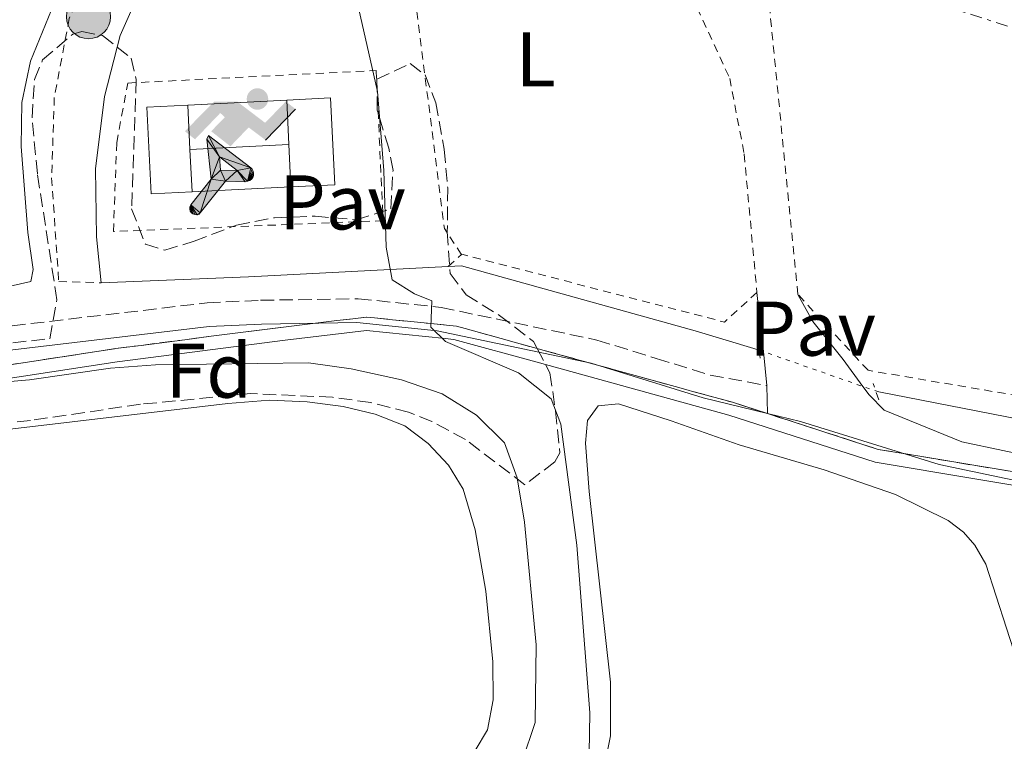
# Model space of a CAD drawing. Units: metres. Extents: x 627437 to 629580, y 4641181 to 4641714.
# Drawn here: x 628854 to 628981, y 4641517 to 4641610 of the extents above; entities that cross this region are included whole.
import ezdxf
from ezdxf.enums import TextEntityAlignment as Align

# ---------------------------------------------------------------- set-up
doc = ezdxf.new("R2010")
doc.units = ezdxf.units.M
doc.header["$MEASUREMENT"] = 0
for name, pattern in [('DGN Style 2', [1.7399219301090239, 1.043953158065414, -0.6959687720436097]), ('DGN Style 3', [2.435890702152634, 1.739921930109024, -0.6959687720436097]), ('DGN Style 5', [1.217945351076317, 0.5219765790327072, -0.6959687720436097]), ('DGN Style 7', [3.4798438602180486, 1.565929737098122, -0.6959687720436097, 0.5219765790327072, -0.6959687720436097])]:
    doc.linetypes.add(name, pattern=pattern)
for name, color, linetype, lineweight in [('Acequia de obra', 4, 'Continuous', 0), ('Acequia de obra no vista', 4, 'DGN Style 5', 0), ('Camino', 7, 'DGN Style 3', 0), ('Curva de nivel intermedia', 30, 'Continuous', 0), ('Etiqueta de uso rústico', 92, 'Continuous', 0), ('Etiqueta de zona arbolada', 92, 'Continuous', 0), ('Instalación deportiva', 7, 'Continuous', 0), ('Límite de Autonomía', 7, 'Continuous', 0), ('Línea de asfalto', 7, 'Continuous', 13), ('Línea de cambio de uso (parcela vista)', 92, 'Continuous', 0), ('Línea eléctrica', 6, 'DGN Style 7', 0), ('Líneas deportivas', 7, 'Continuous', 0), ('Margen derecho', 7, 'Continuous', 0), ('Marquesina', 1, 'Continuous', 0), ('Pavimento', 7, 'Continuous', 0), ('Pontón-alcantarilla (pasos de agua)', 1, 'DGN Style 2', 0), ('Poste tendido eléctrico', 7, 'Continuous', 0), ('Tela metálica o alambrada', 7, 'DGN Style 2', 0), ('Torre eléctrica grande', 7, 'Continuous', 0), ('Valla', 7, 'DGN Style 2', 0), ('Zona arbolada', 92, 'DGN Style 3', 0), ('Zona delimitada', 6, 'Continuous', 0)]:
    doc.layers.add(name, color=color, linetype=linetype, lineweight=lineweight)
doc.styles.add('Style-Arial', font='arial.ttf')

# ---------------------------------------------------------------- blocks, each defined once
blk = doc.blocks.new('5PELE')
at = {"layer": 'Torre eléctrica grande', "linetype": 'Continuous', "lineweight": 0}
h = blk.add_hatch(color=9, dxfattribs=at)
edge = h.paths.add_edge_path()
edge.add_arc((-2.000000476837158e-05, 0), 0.2850000000000001, 0, 360)
at = {"layer": 'Torre eléctrica grande', "color": 252, "linetype": 'Continuous', "lineweight": 0}
blk.add_circle((-2.000000476837158e-05, 0), 0.2850000000000001, dxfattribs=at)
blk = doc.blocks.new('5IDEP')
at = {"layer": 'Marquesina', "linetype": 'Continuous', "lineweight": 0}
h = blk.add_hatch(color=9, dxfattribs=at)
edge = h.paths.add_edge_path()
edge.add_arc((0.2963934144973755, 0.5525030456542969), 0.1391416391705219, 0, 360)
at = {"layer": 'Marquesina', "linetype": 'Continuous', "lineweight": 0, "extrusion": (0, 0, -1)}
blk.add_hatch(color=9, dxfattribs=at).paths.add_polyline_path([(0.05350000000000001, -0.0599), (-0.1825, 0.185), (-0.4003, 0.0217), (-0.7904, 0.421), (-0.6633, 0.5209), (-0.3957, 0.2441), (-0.0373, 0.5163), (0.2668, 0.5163), (0.6435000000000001, 0.1352), (0.5118, 0.0308), (0.1851, 0.3711), (0.1261, 0.3167), (0.303, 0.1352)])
at = {"layer": 'Marquesina', "linetype": 'Continuous', "lineweight": 0, "extrusion": (0.0002766427253148935, -0.0002347425745489742, 0.9999999341823611)}
blk.add_hatch(color=9, dxfattribs=at).paths.add_polyline_path([(-0.4861999260667179, -0.944300052504867), (-0.5139999250029341, -0.9436000543294807), (-0.5388999240501208, -0.934500056197206), (-0.5584999233001149, -0.9189000578998384), (-0.5733999227299574, -0.8967000594790969), (-0.5805999224544451, -0.8700000606823032), (-0.5783999225386294, -0.8427000612916062), (-0.5662999783301899, -0.8177000142461223), (-0.3029999884055227, -0.4865000062727009), (-0.3574999863200475, 0.03079997593540893), (-0.3393999870126549, 0.08069997573597308), (-0.3391999316917614, 0.08059992880320313), (-0.1939999372479267, -0.1961000541438848), (-0.1941999925688202, -0.1961000072083597), (-0.1804999930930589, -0.3685000015687125), (-0.1804999377645124, -0.3686000485144705), (-0.116999940194378, -0.5092000405169748), (-0.1171999955152715, -0.5091999935814496), (-0.443799983017726, -0.9221000034145604), (-0.443699927693006, -0.9221000503565796), (-0.4600999270654501, -0.9361000510358642)])
at = {"layer": 'Marquesina', "linetype": 'Continuous', "lineweight": 0, "extrusion": (0.0007972181629654194, 0.0003002913643175388, 0.9999996371340828)}
blk.add_hatch(color=9, dxfattribs=at).paths.add_polyline_path([(0.1371001158762103, -0.5182999493943495), (0.1369999564643484, -0.5182000094331723), (-0.1171999627563623, -0.5091999489840537), (-0.1169998033762782, -0.5091998889736795), (-0.1804997831973448, -0.3685998801112189), (-0.1804999426409846, -0.3684999401739814), (0.03269998960864374, -0.3729999910106861), (-0.1941999382874194, -0.1960999446673092), (-0.1939997789073353, -0.196099884656935), (-0.3391541228806592, 0.08051322123485394), (-0.3393998921459843, 0.08070007761303571), (-0.3391997327659002, 0.08060013762791868), (-0.3391541228806592, 0.08051322123485394), (0.2095999333936308, -0.336700034996821), (0.2097000928054927, -0.3367999749579983), (0.2289000867041459, -0.354899978738352), (0.2418000826048036, -0.3802999806813616), (0.2470000809523555, -0.4084999806547636), (0.2443000818103574, -0.4363999787504497), (0.2347000848610308, -0.4612999753295539), (0.21840009004082, -0.483799970412903), (0.1956000972861693, -0.5014999641565867), (0.1690001057390768, -0.5118999573196972)])
at = {"layer": 'Marquesina', "color": 9, "linetype": 'Continuous', "lineweight": 0, "flags": 128}
blk.add_lwpolyline([(0.7904, 0.421), (0.4003, 0.0217), (0.7904, 0.421)], close=True, dxfattribs=at)
at = {"layer": 'Marquesina', "color": 9, "linetype": 'Continuous', "lineweight": 0}
mesh = blk.add_polyface(dxfattribs=at)
corners = [(-0.117, -0.5092, -0.0002), (-0.1805, -0.3686000000000001, -0.0002), (-0.1805, -0.3685), (-0.1942, -0.1961000000000001), (-0.194, -0.1961000000000001, -0.0002), (-0.3392, 0.08059999999999991, -0.0002), (-0.3394, 0.08069999999999991), (-0.3575, 0.03079999999999991), (-0.303, -0.4865), (-0.5663, -0.8177000000000001), (-0.5663, -0.8177000000000002, -0.0002000000000000001), (-0.5784000000000001, -0.8427, -0.0001999999999999999), (-0.5806000000000001, -0.87, -0.0002), (-0.5734, -0.8967, -0.0002000000000000001), (-0.5585, -0.9189, -0.0002000000000000001), (-0.5389000000000002, -0.9345, -0.0002), (-0.514, -0.9436, -0.0002), (-0.4862, -0.9443, -0.0002), (-0.4601, -0.9361, -0.0002), (-0.4437, -0.9221, -0.0002), (-0.4438000000000002, -0.9221), (-0.1172, -0.5092)]
mesh.append_faces([[corners[k] for k in face] for face in [(10, 8, 9), (7, 5, 6), (12, 10, 11), (1, 21, 0), (20, 18, 19)]], dxfattribs={"vtx0": -1, "color": 9})
mesh.append_faces([[corners[k] for k in face] for face in [(8, 3, 7), (5, 7, 4)]], dxfattribs={"vtx0": -1, "vtx1": -1, "color": 9})
mesh.append_faces([[corners[k] for k in face] for face in [(20, 10, 17), (10, 20, 8), (8, 21, 1)]], dxfattribs={"vtx0": -1, "vtx1": -1, "vtx2": -1, "color": 9})
mesh.append_faces([[corners[k] for k in face] for face in [(20, 17, 18), (8, 20, 21), (8, 1, 2), (8, 2, 3), (7, 3, 4), (10, 12, 13), (10, 13, 14), (10, 14, 15), (10, 15, 16), (10, 16, 17)]], dxfattribs={"vtx0": -1, "vtx2": -1, "color": 9})
mesh = blk.add_polyface(dxfattribs=at)
corners = [(0.1371, -0.5183, -0.0002), (0.169, -0.5119, -0.0002), (0.1956, -0.5015000000000002, -0.0002), (0.2184, -0.4838, -0.0002), (0.2347, -0.4613, -0.0002), (0.2443, -0.4364, -0.0002), (0.2470000000000001, -0.4085, -0.0002), (0.2418, -0.3802999999999999, -0.0002), (0.2289, -0.3548999999999999, -0.0002), (0.2097, -0.3367999999999999, -0.0002), (0.2096, -0.3366999999999999), (-0.3394000000000002, 0.08070000000000019), (-0.3392000000000002, 0.08060000000000009, -0.0002), (-0.1940000000000001, -0.1960999999999999, -0.0002), (-0.1942000000000002, -0.1960999999999999), (0.03269999999999996, -0.3729999999999999), (-0.1805000000000001, -0.3684999999999999), (-0.1805, -0.3685999999999999, -0.0002), (-0.117, -0.5092, -0.0002), (-0.1172000000000001, -0.5092), (0.137, -0.5181999999999999), (-0.3391547561802919, 0.08051354322341323)]
mesh.append_faces([[corners[k] for k in face] for face in [(21, 12, 11)]], dxfattribs={"color": 9})
mesh.append_faces([[corners[k] for k in face] for face in [(17, 15, 16), (20, 18, 19), (3, 1, 2), (1, 20, 0), (15, 13, 14), (13, 10, 21)]], dxfattribs={"vtx0": -1, "color": 9})
mesh.append_faces([[corners[k] for k in face] for face in [(18, 15, 17), (8, 1, 7), (7, 1, 6), (5, 1, 4), (4, 1, 3), (10, 1, 9)]], dxfattribs={"vtx0": -1, "vtx1": -1, "color": 9})
mesh.append_faces([[corners[k] for k in face] for face in [(15, 18, 20), (15, 20, 1), (15, 1, 10), (13, 15, 10)]], dxfattribs={"vtx0": -1, "vtx1": -1, "vtx2": -1, "color": 9})
mesh.append_faces([[corners[k] for k in face] for face in [(1, 8, 9), (1, 5, 6)]], dxfattribs={"vtx0": -1, "vtx2": -1, "color": 9})

msp = doc.modelspace()

# ---------------------------------------------------------------- linework, layer by layer
at = {"layer": 'Acequia de obra', "color": 4, "linetype": 'Continuous', "lineweight": 0, "extrusion": (-0.02935782243623522, 0.9682359570265906, 0.248308779109005), "elevation": 4475748.400764014, "flags": 128}
msp.add_lwpolyline([(-769247.543198782, -1147010.365320231), (-769266.6174766526, -1147011.098275712), (-769292.4862181074, -1147013.338435424)], dxfattribs=at)
at = {"layer": 'Acequia de obra', "color": 4, "linetype": 'Continuous', "lineweight": 0}
for points in [[(628884.9100000003, 4641701.680000001, 281.2599999999948), (628885.1299999999, 4641700.300000001, 281.2599999999948), (628886.25, 4641692.970000001, 281.2599999999948), (628886.5099999999, 4641687.300000001, 281.2599999999948), (628886.2800000003, 4641679.850000001, 281.2599999999948), (628885.5300000003, 4641671.230000001, 281.2599999999948), (628881.54, 4641647.470000001, 281.2599999999948), (628879.3899999997, 4641638.550000001, 281.0800000000018), (628875.2400000002, 4641627.58, 280.8999999999942), (628866.5599999997, 4641608.050000001, 280.7200000000012), (628864.5300000003, 4641600.15, 280.7200000000012), (628863.3700000001, 4641590.77, 280.7200000000012), (628863.5, 4641581.980000001, 280.7200000000012), (628864.1299999999, 4641576.039999999, 280.5500000000029)], [(628909.0300000003, 4641578.140000001, 277.6699999999983), (628910.75, 4641578.230000001, 277.5299999999988), (628941.0099999999, 4641569.82, 277.5299999999988), (628948.6100000005, 4641567.550000001, 277.3500000000058), (628949.29, 4641567.32, 277.3399999999965)], [(628964.3600000005, 4641562.050000001, 277.0099999999948), (628964.75, 4641561.91, 277), (628983.0999999996, 4641558.34, 276.6399999999995), (629001.4100000003, 4641555.09, 275.5800000000018), (629019.5099999999, 4641553.380000001, 274.5099999999948), (629021.0700000003, 4641553.449999999, 274.4900000000052)]]:
    msp.add_polyline3d(points, dxfattribs=at)
at = {"layer": 'Acequia de obra no vista', "color": 4, "linetype": 'DGN Style 5', "lineweight": 0, "extrusion": (0.01950753627098362, -0.006821812616496239, 0.9997864366459779), "elevation": -19117.37064626885, "flags": 128}
msp.add_lwpolyline([(4589005.607074061, 938289.1541435224), (4589005.60707406, 938273.185840544)], dxfattribs=at)
at = {"layer": 'Camino', "color": 7, "linetype": 'DGN Style 3', "lineweight": 0}
msp.add_polyline3d([(628662.8599999984, 4641558.780000002, 288.4199999999983), (628706.0100000007, 4641555.57, 288.4199999999983), (628724.1900000017, 4641555.080000003, 288.4199999999983), (628740.5199999998, 4641555.149999999, 288.4199999999983), (628750.6700000018, 4641555.63, 288.2400000000053), (628760.52, 4641556.440000002, 287.6199999999953), (628775.8299999988, 4641558.120000001, 286.1100000000006), (628785.600000001, 4641559.530000002, 285.4600000000065), (628799.9699999989, 4641562.120000003, 284.8600000000006), (628822.0100000021, 4641566.699999999, 283.8800000000047), (628845.3500000018, 4641569.620000001, 283.449999999997), (628877.8200000002, 4641573.440000003, 281.5000000000001), (628884.7499999992, 4641573.77, 281.3200000000071), (628897.3599999979, 4641573.980000001, 280.7899999999935), (628908.1000000001, 4641572.850000003, 279.7200000000012), (628928.2899999983, 4641568.63, 278.6600000000036), (628935.9499999982, 4641566.260000002, 278.3800000000048), (628942.9399999998, 4641564.090000001, 278.1300000000046), (628950.2899999992, 4641562.730000002, 277.9199999999982)], dxfattribs=at)
at = {"layer": 'Curva de nivel intermedia', "color": 30, "linetype": 'Continuous', "lineweight": 0, "flags": 128}
for points, elevation in [([(628897.4000000004, 4641611.630000001), (628899.8900000004, 4641600.779999999), (628900.7000000017, 4641590.560000001), (628900.99, 4641580.66), (628901.77, 4641576.439999999), (628904.6500000012, 4641574.59), (628906.900000002, 4641573.699999998), (628906.7800000013, 4641570.31), (628908.6800000012, 4641568.439999999), (628918.1100000015, 4641564.390000001), (628922.3600000006, 4641561.039999999), (628923.5899999999, 4641557.759999999), (628925.6799999998, 4641542.100000001), (628927.3700000019, 4641520.390000002), (628927.2900000013, 4641515.17)], 280), ([(628839.3100000002, 4641562.130000001), (628854.8200000002, 4641563.470000001), (628865.3400000011, 4641565.01), (628871.1300000002, 4641565.419999999), (628890.9400000006, 4641565.689999999), (628896.4700000006, 4641564.909999999), (628902.9700000003, 4641563.460000001), (628908.260000001, 4641561.65), (628912.6900000012, 4641558.91), (628916.300000001, 4641555.350000001), (628917.9700000007, 4641550.820000002), (628918.9200000007, 4641545.079999999), (628920.4000000004, 4641529.2), (628920.2700000008, 4641519.130000001), (628918.5899999999, 4641514.159999999)], 285)]:
    msp.add_lwpolyline(points, dxfattribs=dict(at, elevation=elevation))
at = {"layer": 'Límite de Autonomía', "color": 7, "linetype": 'Continuous', "lineweight": 0}
msp.add_polyline3d([(628694.0500000007, 4641549.210000001, 288.21), (628729.879999999, 4641550.34, 288.31), (628765.0700000003, 4641552.489999998, 287.52), (628787.3099999987, 4641553.63, 286.56), (628807.379999999, 4641556.680000001, 285.81), (628837.1099999994, 4641561.370000001, 285.2200000000001), (628866.1999999993, 4641565.809999999, 284.45), (628887.9299999997, 4641568.600000001, 282.84), (628898.4699999989, 4641569.870000001, 281.3), (628908.620000001, 4641568.84, 279.89), (628909.7800000012, 4641568.719999999, 279.77), (628920.8399999999, 4641565.66, 279.37), (628945.3599999994, 4641558.920000002, 278.37), (628964.2899999992, 4641552.809999999, 277.95), (628990.3399999999, 4641548.469999999, 276.14), (629011.4299999997, 4641545.800000001, 275.98), (629041.0300000012, 4641547.949999999, 275.3), (629064.6600000003, 4641550.350000001, 274.7800000000001), (629093.25, 4641556.699999999, 274.54), (629121.8399999999, 4641565.09, 273.85)], dxfattribs=at)
at = {"layer": 'Línea de asfalto', "color": 7, "linetype": 'Continuous', "lineweight": 13, "extrusion": (0.877774561039722, 0.09376228260739601, 0.4698089551634518), "elevation": 987410.6504555908, "flags": 128}
msp.add_lwpolyline([(4548515.651392792, -525184.8338150843), (4548507.936622106, -525184.8564710906), (4548503.511591036, -525184.8564710906)], dxfattribs=at)
at = {"layer": 'Línea de asfalto', "color": 7, "linetype": 'Continuous', "lineweight": 13, "extrusion": (0.0001610744417922438, -0.008306839148791623, 0.9999654846435352), "elevation": -38177.4967727672, "flags": 128}
msp.add_lwpolyline([(628950.2370730328, 4641405.735235999), (628950.3070778636, 4641402.125111442)], dxfattribs=at)
at = {"layer": 'Línea de asfalto', "color": 7, "linetype": 'Continuous', "lineweight": 13}
for points in [[(628950.3599999985, 4641559.120000003, 277.8899999999995), (628954.6099999998, 4641558.080000003, 277.7700000000041), (628972.5599999982, 4641552.510000003, 276.8800000000047), (628985.5300000012, 4641549.79, 276.4199999999984), (628996.2699999991, 4641548.230000001, 276.0000000000001), (629005.6700000003, 4641547.420000004, 276.0000000000001), (629014.6099999987, 4641547.030000002, 275.8200000000069), (629031.86, 4641547.31, 275.2899999999936), (629049.1900000015, 4641549.120000003, 275.1100000000006), (629058.8099999973, 4641550.539999999, 274.9299999999931), (629068.6199999996, 4641552.399999999, 274.4700000000011), (629087.8099999987, 4641556.86, 274.1499999999942), (629113.0899999986, 4641563.81, 273.8699999999954), (629135.6700000007, 4641570.330000003, 272.7799999999989), (629143.859999998, 4641573.399999999, 272.3800000000047), (629152.8199999989, 4641578.039999999, 272.0899999999965), (629175.2899999992, 4641593.63, 271.0299999999989), (629184.7100000004, 4641599.760000003, 270.7200000000012), (629201.1799999992, 4641608.810000001, 270.3899999999995)], [(628954.2800000012, 4641574.540000001, 278.070000000007), (628956.2100000002, 4641571.020000001, 277.7100000000063), (628960.1599999998, 4641566.13, 277.179999999993), (628962.7100000001, 4641562.63, 277.0399999999936), (628963.4999999991, 4641561.550000002, 277.0000000000001), (628965.4699999982, 4641559.560000001, 277.0000000000001), (628975.5300000011, 4641555.45, 276.8099999999977), (628986.1399999993, 4641553.230000001, 276.4199999999984), (628996.6700000013, 4641551.699999999, 276.0000000000001), (629005.8999999983, 4641550.91, 276.0000000000001), (629014.649999999, 4641550.52, 275.8200000000069), (629020.2999999995, 4641550.61, 275.6399999999995), (629021.0799999973, 4641551.940000003, 275.1699999999982)]]:
    msp.add_polyline3d(points, dxfattribs=at)
at = {"layer": 'Línea de cambio de uso (parcela vista)', "color": 92, "linetype": 'Continuous', "lineweight": 0}
for points in [[(628852.8499999996, 4641686.67, 285.0299999999988), (628857.5300000003, 4641696.720000001, 285.0299999999988), (628860.1699999999, 4641699.42, 285.0299999999988), (628862.6600000003, 4641700.91, 285.0299999999988), (628865.2100000001, 4641701.100000001, 284.8500000000058), (628870.5800000001, 4641699.859999999, 284.8500000000058), (628873.9299999997, 4641697.699999999, 284.679999999993), (628876.9699999997, 4641694.640000001, 284.679999999993), (628879.0599999997, 4641690.26, 284.5), (628879.3300000001, 4641686.08, 284.5), (628879.0099999999, 4641678.539999999, 284.5), (628875.8099999997, 4641659.960000001, 284.5), (628871.1299999999, 4641640.369999999, 284.320000000007), (628858.0599999997, 4641612.289999999, 284.320000000007), (628854.9600000001, 4641604.689999999, 284.320000000007), (628853.8600000005, 4641599.369999999, 284.320000000007), (628853.7400000002, 4641593.689999999, 284.320000000007), (628854.6100000005, 4641582.539999999, 284.320000000007), (628855.3099999997, 4641577.77, 284.320000000007), (628855.0199999996, 4641576.220000001, 284.320000000007), (628852.3300000001, 4641575.609999999, 284.320000000007)], [(628790.1936999997, 4641549.964400001, 288.0299999999988), (628799.8499999996, 4641550.930000001, 288.0299999999988), (628880.5099999999, 4641560.42, 288.2100000000065), (628885.9000000004, 4641560.850000001, 288.2100000000065), (628890.79, 4641560.619999999, 288.2100000000065), (628895.4500000002, 4641560.02, 288.2100000000065), (628899.5599999997, 4641559.029999999, 288.0299999999988), (628903.4100000003, 4641557.529999999, 288.0299999999988), (628906.4299999997, 4641555.26, 288.0299999999988), (628909.0899999999, 4641552.430000001, 288.0299999999988), (628910.9699999997, 4641549.350000001, 288.0299999999988), (628912.5199999996, 4641544.08, 288.2100000000065), (628913.8899999997, 4641536.15, 288.2100000000065), (628914.8099999997, 4641527.01, 288.2100000000065), (628914.8700000001, 4641522.08, 288.0299999999988), (628914.1100000005, 4641518.199999999, 288.0299999999988), (628912.5300000003, 4641515.52, 288.0299999999988)], [(628928.8899999997, 4641511.609999999, 279.3399999999965), (628930.0300000003, 4641517.4, 279.3399999999965), (628930.0300000003, 4641524.380000001, 279.3399999999965), (628927.2599999999, 4641549.029999999, 279.3399999999965), (628926.8099999997, 4641555.300000001, 279.3399999999965), (628927.0700000003, 4641558.24, 279.3399999999965), (628928.4299999997, 4641560.119999999, 279.3399999999965), (628931.0800000001, 4641560.359999999, 279.1600000000035), (628937.8700000001, 4641558.17, 278.9799999999959), (628946.6699999999, 4641555.09, 279.1600000000035), (628957.6799999997, 4641551.83, 279.1600000000035), (628966.9100000003, 4641548.65, 279.3399999999965), (628973.7300000006, 4641545.26, 279.3399999999965), (628975.7400000002, 4641543.789999999, 279.3399999999965), (628977.1900000004, 4641542.08, 279.3399999999965), (628978.6100000005, 4641539.630000001, 279.3399999999965), (628983.9500000002, 4641523.07, 279.3399999999965), (628990.5199999996, 4641504.15, 279.3399999999965)]]:
    msp.add_polyline3d(points, dxfattribs=at)
at = {"layer": 'Línea de cambio de uso (parcela vista)', "color": 7, "linetype": 'DGN Style 3', "lineweight": 0}
msp.add_polyline3d([(628839.5700000003, 4641563.49, 284.8899999999995), (628854.29, 4641565.730000001, 284.8099999999977), (628864.1200000001, 4641567.24, 284.8099999999977), (628865.9600000001, 4641567.52, 284.8000000000029), (628869.2999999998, 4641567.939999999, 284.7799999999988), (628874.9500000002, 4641568.67, 284.3500000000058), (628878.3499999996, 4641569.109999999, 283.7899999999936), (628887.7199999997, 4641570.310000001, 283.429999999993), (628894.5999999996, 4641571.140000001, 283.179999999993), (628896.6799999997, 4641571.390000001, 282.3500000000058), (628898.4600000001, 4641571.600000001, 282.1600000000035), (628899.5, 4641571.49, 282.1399999999995), (628901.8300000001, 4641571.26, 281.7200000000012), (628903.7699999996, 4641571.060000001, 281.5), (628906.79, 4641570.75, 280), (628908.79, 4641570.550000001, 279.9900000000052), (628910.0999999996, 4641570.42, 279.9799999999959), (628911.2300000006, 4641570.109999999, 279.9700000000012), (628912.3099999997, 4641569.810000001, 279.9400000000023), (628915.8899999997, 4641568.82, 279.8999999999942), (628917.8799999999, 4641568.27, 279.8600000000006), (628920.5427000001, 4641567.536, 279.7584999999963), (628921.29, 4641567.33, 279.7299999999959), (628931.79, 4641564.439999999, 279.3300000000018), (628933.2199999997, 4641564.039999999, 279.2400000000052), (628938.4000000004, 4641562.619999999, 278.9499999999971), (628940.54, 4641562.029999999, 278.820000000007), (628945.8499999996, 4641560.57, 278.4700000000012), (628956.6100000005, 4641557.100000001, 277.7700000000041), (628957.7999999998, 4641556.710000001, 277.75), (628964.7000000002, 4641554.480000001, 277.3000000000029), (628970.0899999999, 4641553.59, 276.9400000000023), (628986.6699999999, 4641550.83, 276.9199999999983)], dxfattribs=at)
at = {"layer": 'Línea eléctrica', "color": 6, "linetype": 'DGN Style 7', "lineweight": 0}
msp.add_polyline3d([(628896.660000001, 4641673.63, 279.070000000007), (628956.7600000027, 4641617.210000002, 276.8300000000018), (629104.2100000009, 4641569.5, 273.9499999999971), (629205.5000000005, 4641622.309999998, 269.9900000000052), (629212.6433157632, 4641629.796194917, 269.827099999995), (629230.5000000009, 4641648.510000001, 269.4199999999983)], dxfattribs=at)
at = {"layer": 'Líneas deportivas', "color": 7, "linetype": 'Continuous', "lineweight": 0, "elevation": 280.4199999999983, "flags": 128}
for points in [[(628875.8799999999, 4641587.800000001), (628870.5899999999, 4641587.539999999), (628870.04, 4641598.77), (628875.3300000001, 4641599.029999999)], [(628875.3300000001, 4641599.029999999), (628888.1500000004, 4641599.67)], [(628875.3300000001, 4641599.029999999), (628875.6100000005, 4641593.289999999)], [(628888.1500000004, 4641599.67), (628893.79, 4641599.949999999), (628894.3399999999, 4641588.720000001), (628888.6600000003, 4641588.439999999)], [(628888.1500000004, 4641599.67), (628888.4100000003, 4641593.92)], [(628888.4100000003, 4641593.92), (628875.6100000005, 4641593.289999999)], [(628888.4100000003, 4641593.92), (628888.6600000003, 4641588.439999999)], [(628875.6100000005, 4641593.289999999), (628875.8799999999, 4641587.800000001)], [(628888.6600000003, 4641588.439999999), (628875.8799999999, 4641587.800000001)]]:
    msp.add_lwpolyline(points, dxfattribs=at)
at = {"layer": 'Margen derecho', "color": 7, "linetype": 'Continuous', "lineweight": 0}
msp.add_polyline3d([(628631.5100000021, 4641558.100000003, 288.6900000000024), (628638.2899999992, 4641557.910000001, 288.6600000000035), (628662.6000000013, 4641555.710000002, 288.4199999999983), (628705.8500000021, 4641552.500000002, 288.4199999999983), (628724.1499999971, 4641551.99, 288.4199999999983), (628740.6000000001, 4641552.07, 288.4199999999983), (628750.8700000008, 4641552.56, 288.2400000000053), (628760.8199999996, 4641553.370000001, 287.6199999999953), (628776.2199999979, 4641555.07, 286.1100000000006), (628786.0899999982, 4641556.489999999, 285.4600000000065), (628800.5599999989, 4641559.100000002, 284.8600000000006), (628822.5199999996, 4641563.66, 283.8800000000047), (628845.7199999985, 4641566.559999999, 283.449999999997), (628878.0799999972, 4641570.370000003, 281.5000000000001), (628884.8500000021, 4641570.7, 281.3200000000071), (628897.2199999993, 4641570.899999999, 280.7899999999935), (628907.6199999995, 4641569.800000002, 279.7200000000012), (628927.5199999993, 4641565.640000002, 278.6600000000036), (628942.0300000003, 4641561.149999999, 278.1300000000046), (628950.3599999985, 4641559.120000003, 277.8899999999995)], dxfattribs=at)
at = {"layer": 'Pontón-alcantarilla (pasos de agua)', "color": 1, "linetype": 'DGN Style 2', "lineweight": 0, "flags": 128}
for points, elevation in [([(628949.1799999997, 4641568.380000001), (628949.3899999997, 4641566.289999999)], 277.6499999999942), ([(628964.7800000003, 4641560.880000001), (628964.0199999996, 4641563.01)], 277.4799999999959)]:
    msp.add_lwpolyline(points, dxfattribs=dict(at, elevation=elevation))
at = {"layer": 'Tela metálica o alambrada', "color": 7, "linetype": 'DGN Style 2', "lineweight": 0, "extrusion": (-0.08388134698326206, -0.07535104053068749, 0.9936227354077686), "elevation": -402225.5798948893, "flags": 128}
msp.add_lwpolyline([(-3032686.755859859, 3546942.330874928), (-3032686.755859859, 3546944.725431255)], dxfattribs=at)
at = {"layer": 'Tela metálica o alambrada', "color": 7, "linetype": 'DGN Style 2', "lineweight": 0}
for points in [[(628878.7699999996, 4641701.57, 283.6100000000006), (628880.4900000002, 4641698.84, 283.6100000000006), (628882.1399999997, 4641681.66, 283.9700000000012), (628880.7100000001, 4641669.49, 283.9700000000012), (628878.6100000005, 4641658.380000001, 284.1499999999942), (628873.0599999997, 4641638.08, 284.5), (628862.0700000003, 4641615.25, 284.1499999999942), (628859.9900000002, 4641610.230000001, 284.1499999999942), (628858.0499999998, 4641600, 283.9700000000012), (628857.7000000002, 4641589.619999999, 283.7899999999936), (628858.6200000001, 4641576.189999999, 283.7899999999936), (628864.1299999999, 4641576.039999999, 280.5500000000029)], [(628865.7000000002, 4641582.67, 280.2400000000052), (628866.1299999999, 4641594.17, 280.2400000000052), (628867.5499999998, 4641601.880000001, 280.4199999999983), (628899.7100000001, 4641603.5, 280.4199999999983), (628900.6100000005, 4641584.07, 280.4199999999983), (628865.7000000002, 4641582.67, 280.2400000000052)]]:
    msp.add_polyline3d(points, dxfattribs=at)
at = {"layer": 'Valla', "color": 7, "linetype": 'DGN Style 2', "lineweight": 0, "elevation": 277.9400000000023, "flags": 128}
for points in [[(628910.7999999998, 4641579.730000001), (628910.7000000002, 4641579.75), (628908.54, 4641583.060000001), (628901.2000000002, 4641640.74), (628906.0899999999, 4641642.220000001)], [(628948.9900000002, 4641574.800000001), (628944.79, 4641570.949999999), (628910.7999999998, 4641579.730000001)]]:
    msp.add_lwpolyline(points, dxfattribs=at)
at = {"layer": 'Valla', "color": 7, "linetype": 'DGN Style 2', "lineweight": 0, "extrusion": (-0.0004578741886124447, 0.004650391349320134, 0.9999890820461619), "elevation": 21575.22312145583, "flags": 128}
msp.add_lwpolyline([(628954.341391277, 4641524.396167899), (628947.6312454591, 4641592.546904821)], dxfattribs=at)
at = {"layer": 'Valla', "color": 7, "linetype": 'DGN Style 2', "lineweight": 0}
for points in [[(628908.6500000004, 4641642.680000001, 277.9400000000023), (628914.6699999999, 4641644.380000001, 277.9400000000023), (628926.3700000001, 4641629.310000001, 277.7599999999948), (628941.2400000002, 4641611.600000001, 277.7599999999948), (628945.4699999997, 4641602.480000001, 277.9400000000023), (628947.3399999999, 4641592.699999999, 277.9400000000023), (628948.9900000002, 4641574.800000001, 277.9400000000023)], [(628991.1100000005, 4641573.34, 277.0299999999988), (628991.6699999999, 4641567.529999999, 276.9700000000012), (628991.4600000001, 4641559.960000001, 276.8300000000018), (628963.3799999999, 4641564.710000001, 277.5399999999936), (628954.2800000003, 4641574.539999999, 278.070000000007)]]:
    msp.add_polyline3d(points, dxfattribs=at)
at = {"layer": 'Zona arbolada', "color": 92, "linetype": 'DGN Style 3', "lineweight": 0}
msp.add_polyline3d([(628852.6699999999, 4641568.279999999, 288.7400000000052), (628857.4500000002, 4641568.789999999, 287.3500000000058), (628858.3799999999, 4641573.84, 286.4799999999959), (628855.8600000005, 4641590.15, 286.3600000000006), (628855.1600000003, 4641597.4, 286.2599999999948), (628855.4699999997, 4641602.33, 286.2599999999948), (628856.54, 4641604.869999999, 286.2599999999948), (628860.4299999997, 4641608.199999999, 286.1000000000058), (628861.5899999999, 4641608.560000001, 286.0800000000018), (628864.29, 4641608.01, 286.0800000000018), (628867.9800000006, 4641605.100000001, 286.0800000000018), (628868.6399999997, 4641602.33, 286.0800000000018), (628868.0499999998, 4641585.609999999, 285.8999999999942), (628869.8300000001, 4641581.02, 285.1999999999971), (628872.3399999999, 4641580.26, 285.1900000000023), (628876.1299999999, 4641581.4, 285.0099999999948), (628881.6299999999, 4641583.51, 285.0099999999948), (628886.54, 4641584.449999999, 285.0099999999948), (628891.79, 4641584.65, 285.0099999999948), (628897.0999999996, 4641584.199999999, 285.0099999999948), (628901.5899999999, 4641585.59, 283.6000000000058), (628901.8899999997, 4641590.58, 283.6199999999953), (628901.3399999999, 4641593.449999999, 283.6000000000058), (628899.8300000001, 4641598.380000001, 283.2799999999988), (628899.8099999997, 4641602.390000001, 283.0599999999977), (628904.0999999996, 4641604.390000001, 283.0599999999977), (628906.0300000003, 4641602.939999999, 282.8800000000047), (628907.4100000003, 4641599.34, 282.8800000000047), (628908.5, 4641593.310000001, 282.8800000000047), (628908.9699999997, 4641588.33, 282.8800000000047), (628908.9100000003, 4641582.619999999, 282.8800000000047), (628909.29, 4641577.230000001, 283.0599999999977), (628911.3499999996, 4641574.480000001, 283.4199999999983), (628915.6799999997, 4641571.82, 284.1300000000047), (628920.0800000001, 4641568.42, 284.3000000000029), (628920.5427000001, 4641567.536, 284.3000000000029), (628922.2000000002, 4641564.369999999, 284.3000000000029), (628922.9199999999, 4641559.460000001, 284.9199999999983), (628923.4800000006, 4641554.039999999, 285.9900000000052), (628922.8499999996, 4641552.850000001, 286.2599999999948), (628918.9400000004, 4641549.91, 287.820000000007), (628911.2599999999, 4641555.779999999, 288.3899999999995), (628906.9199999999, 4641558.100000001, 288.7200000000012), (628903.8799999999, 4641559.300000001, 288.9199999999983), (628899.0099999999, 4641560.539999999, 289.0299999999988), (628894.0700000003, 4641561.230000001, 289.070000000007), (628883.4299999997, 4641561.699999999, 289.6199999999953), (628869.2100000001, 4641560.32, 289.9199999999983), (628854.9600000001, 4641558.230000001, 290.3300000000018), (628829.2000000002, 4641555.710000001, 290.3399999999965)], dxfattribs=at)
msp.add_polyline3d([(628852.6699999999, 4641568.279999999, 288.7400000000052), (628857.4500000002, 4641568.789999999, 287.3500000000058), (628858.3799999999, 4641573.84, 286.4799999999959), (628855.8600000005, 4641590.15, 286.3600000000006), (628855.1600000003, 4641597.4, 286.2599999999948), (628855.4699999997, 4641602.33, 286.2599999999948), (628856.54, 4641604.869999999, 286.2599999999948), (628860.4299999997, 4641608.199999999, 286.1000000000058), (628861.5899999999, 4641608.560000001, 286.0800000000018), (628864.29, 4641608.01, 286.0800000000018), (628867.9800000006, 4641605.100000001, 286.0800000000018), (628868.6399999997, 4641602.33, 286.0800000000018), (628868.0499999998, 4641585.609999999, 285.8999999999942), (628869.8300000001, 4641581.02, 285.1999999999971), (628872.3399999999, 4641580.26, 285.1900000000023), (628876.1299999999, 4641581.4, 285.0099999999948), (628881.6299999999, 4641583.51, 285.0099999999948), (628886.54, 4641584.449999999, 285.0099999999948), (628891.79, 4641584.65, 285.0099999999948), (628897.0999999996, 4641584.199999999, 285.0099999999948), (628901.5899999999, 4641585.59, 283.6000000000058), (628901.8899999997, 4641590.58, 283.6199999999953), (628901.3399999999, 4641593.449999999, 283.6000000000058), (628899.8300000001, 4641598.380000001, 283.2799999999988), (628899.8099999997, 4641602.390000001, 283.0599999999977), (628904.0999999996, 4641604.390000001, 283.0599999999977), (628906.0300000003, 4641602.939999999, 282.8800000000047), (628907.4100000003, 4641599.34, 282.8800000000047), (628908.5, 4641593.310000001, 282.8800000000047), (628908.9699999997, 4641588.33, 282.8800000000047), (628908.9100000003, 4641582.619999999, 282.8800000000047), (628909.29, 4641577.230000001, 283.0599999999977), (628911.3499999996, 4641574.480000001, 283.4199999999983), (628915.6799999997, 4641571.82, 284.1300000000047), (628920.0800000001, 4641568.42, 284.3000000000029), (628920.5427000001, 4641567.536, 284.3000000000029), (628922.2000000002, 4641564.369999999, 284.3000000000029), (628922.9199999999, 4641559.460000001, 284.9199999999983), (628923.4800000006, 4641554.039999999, 285.9900000000052), (628922.8499999996, 4641552.850000001, 286.2599999999948), (628918.9400000004, 4641549.91, 287.820000000007), (628911.2599999999, 4641555.779999999, 288.3899999999995), (628906.9199999999, 4641558.100000001, 288.7200000000012), (628903.8799999999, 4641559.300000001, 288.9199999999983), (628899.0099999999, 4641560.539999999, 289.0299999999988), (628894.0700000003, 4641561.230000001, 289.070000000007), (628883.4299999997, 4641561.699999999, 289.6199999999953), (628869.2100000001, 4641560.32, 289.9199999999983), (628854.9600000001, 4641558.230000001, 290.3300000000018), (628829.2000000002, 4641555.710000001, 290.3399999999965)], dxfattribs=at)
at = {"layer": 'Zona delimitada', "color": 6, "linetype": 'Continuous', "lineweight": 0}
msp.add_polyline3d([(628986.6699999999, 4641550.83, 276.9199999999983), (628970.0899999999, 4641553.59, 276.9400000000023), (628964.7000000002, 4641554.480000001, 277.3000000000029), (628957.7999999998, 4641556.710000001, 277.75), (628956.6100000005, 4641557.100000001, 277.7700000000041), (628945.8499999996, 4641560.57, 278.4700000000012), (628940.54, 4641562.029999999, 278.820000000007), (628938.4000000004, 4641562.619999999, 278.9499999999971), (628933.2199999997, 4641564.039999999, 279.2400000000052), (628931.79, 4641564.439999999, 279.3300000000018), (628921.29, 4641567.33, 279.7299999999959), (628920.5427000001, 4641567.536, 279.7584999999963), (628917.8799999999, 4641568.27, 279.8600000000006), (628915.8899999997, 4641568.82, 279.8999999999942), (628912.3099999997, 4641569.810000001, 279.9400000000023), (628911.2300000006, 4641570.109999999, 279.9700000000012), (628910.0999999996, 4641570.42, 279.9799999999959), (628908.79, 4641570.550000001, 279.9900000000052), (628906.79, 4641570.75, 280), (628903.7699999996, 4641571.060000001, 281.5), (628901.8300000001, 4641571.26, 281.7200000000012), (628899.5, 4641571.49, 282.1399999999995), (628898.4600000001, 4641571.600000001, 282.1600000000035), (628896.6799999997, 4641571.390000001, 282.3500000000058), (628894.5999999996, 4641571.140000001, 283.179999999993), (628887.7199999997, 4641570.310000001, 283.429999999993), (628878.3499999996, 4641569.109999999, 283.7899999999936), (628874.9500000002, 4641568.67, 284.3500000000058), (628869.2999999998, 4641567.939999999, 284.7799999999988), (628865.9600000001, 4641567.52, 284.8000000000029), (628864.1200000001, 4641567.24, 284.8099999999977), (628854.29, 4641565.730000001, 284.8099999999977), (628839.5700000003, 4641563.49, 284.8899999999995)], dxfattribs=at)

# ---------------------------------------------------------------- block references
at = {"layer": 'Instalación deportiva', "color": 7, "linetype": 'Continuous', "lineweight": 0, "xscale": 10, "yscale": 10, "zscale": 10}
msp.add_blockref('5IDEP', (628881.3799999999, 4641594.289999999, 280.9499999999971), dxfattribs=at)
at = {"layer": 'Poste tendido eléctrico', "color": 7, "linetype": 'Continuous', "lineweight": 0, "xscale": 10, "yscale": 10, "zscale": 10}
msp.add_blockref('5PELE', (628862.4800000006, 4641610.460000002, 283.320000000007), dxfattribs=at)

# ---------------------------------------------------------------- texts
at = {"layer": 'Etiqueta de uso rústico', "color": 92, "linetype": 'Continuous', "lineweight": 0, "style": 'Style-Arial'}
msp.add_text('L', height=7.000000000000002, dxfattribs=at).set_placement((628920.361420377, 4641604.950009999, 278.8600000000006), align=Align.MIDDLE_CENTER)
at = {"layer": 'Etiqueta de zona arbolada', "color": 92, "linetype": 'Continuous', "lineweight": 0, "style": 'Style-Arial'}
msp.add_text('Fd', height=7.000000000000002, dxfattribs=at).set_placement((628878.0374413669, 4641564.67001, 285.5200000000041), align=Align.MIDDLE_CENTER)
at = {"layer": 'Pavimento', "color": 7, "linetype": 'Continuous', "lineweight": 0, "style": 'Style-Arial'}
for p in [(628895.345706258, 4641586.440009999, 280.4799999999959), (628956.2057062575, 4641570.110009999, 277.8099999999977)]:
    msp.add_text('Pav', height=7.000000000000002, dxfattribs=at).set_placement(p, align=Align.MIDDLE_CENTER)

doc.saveas('drawing.dxf')
